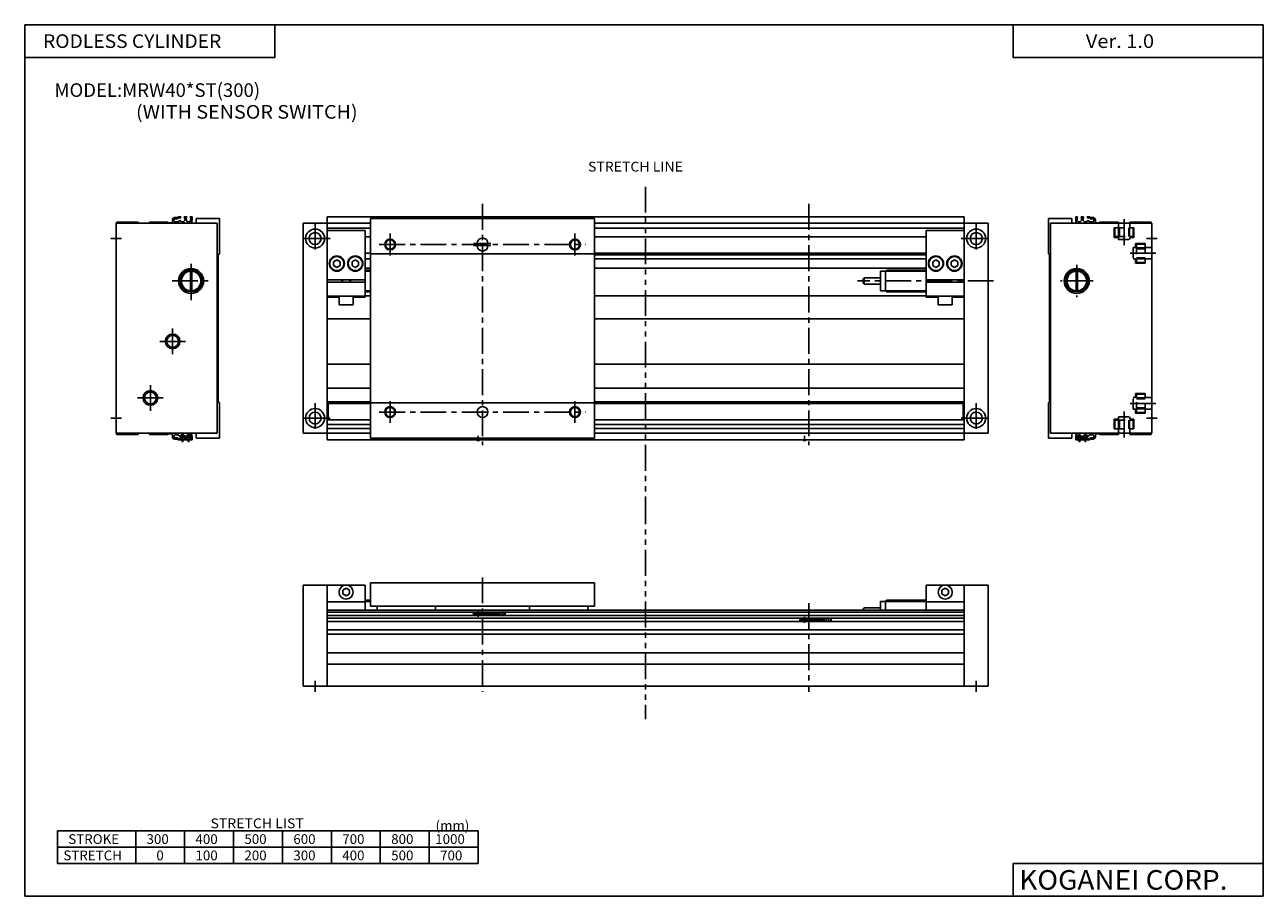
# Model space of a CAD drawing. Extents: x -564 to 574, y -400 to 400.
import ezdxf

# ---------------------------------------------------------------- set-up
doc = ezdxf.new("R2010")
doc.units = 0
doc.header["$LTSCALE"] = 18.983333
for name, pattern in [('CENTER', [2, 1.25, -0.25, 0.25, -0.25]), ('DASHED', [0.75, 0.5, -0.25]), ('PHANTOM', [2.5, 1.25, -0.25, 0.25, -0.25, 0.25, -0.25])]:
    doc.linetypes.add(name, pattern=pattern)
doc.layers.get('0').update_dxf_attribs({"color": 3, "linetype": 'CONTINUOUS'})
doc.styles.add('MONOTXT', font='monotxt')

msp = doc.modelspace()

# ---------------------------------------------------------------- linework, layer by layer
at = {"color": 7}
for p, q in [((-564.5, 400.5), (574.5, 400.5)), ((-564.5, 400.5), (-564.5, -400.5)), ((-334.5, 400.5), (-334.5, 370.5)), ((344.5, 400.5), (344.5, 370.5)), ((574.5, 400.5), (574.5, -400.5)), ((-564.5, 370.5), (-334.5, 370.5)), ((344.5, 370.5), (574.5, 370.5)), ((-480.5, 25), (-480.5, 218)), ((-387.5, 218), (-480.5, 218)), ((-460.2, 219), (-480, 219)), ((-480, 219), (-480, 218)), ((-460.2, 218), (-460.2, 219)), ((-449.7, 218), (-449.7, 219)), ((-432.5, 219), (-449.7, 219)), ((-432.5, 219), (-432.5, 218)), ((-429.7, 218.5), (-431.5, 218.5)), ((-428.7, 219.5), (-428.7, 221)), ((-424.1, 223.5), (-426.2, 223.5)), ((-424.4, 222.2), (-426, 222.2)), ((-423.6, 219.4), (-426, 219.4)), ((-423, 223), (-424.4, 222.2)), ((-423.3, 224), (-424.1, 223.5)), ((-422.2, 220.2), (-423.6, 219.4)), ((-421, 224), (-423.3, 224)), ((-421.5, 223), (-423, 223)), ((-421.1, 220.2), (-422.2, 220.2)), ((-421.5, 223), (-421, 223.5)), ((-421, 223.5), (-421, 224)), ((-415.5, 224), (-417.8, 224)), ((-417.8, 223.5), (-417.8, 224)), ((-417.3, 223), (-417.8, 223.5)), ((-417.3, 223), (-417.3, 221.4)), ((-416, 223), (-415.5, 223.5)), ((-416, 221.4), (-416, 223)), ((-415.5, 223.5), (-415.5, 224)), ((-410.5, 224), (-412.3, 224)), ((-412.3, 223.5), (-412.3, 224)), ((-411.8, 223), (-412.3, 223.5)), ((-411.8, 223), (-411.8, 221.4)), ((-410.5, 224), (-410.5, 221)), ((-385.5, 222.5), (-407, 222.5)), ((-407, 218), (-407, 222.5)), ((-387.5, 218), (-387.5, 25)), ((-385.5, 222.5), (-385.5, 190)), ((-308.5, 218), (-308.5, 25)), ((-286.5, 218), (-308.5, 218)), ((-286.5, 224), (-286.5, 19)), ((-286.5, 224), (299.5, 224)), ((-286.5, 218), (-246.5, 218)), ((-246.5, 222.5), (-246.5, 20.5)), ((-246.5, 222.5), (-40.5, 222.5)), ((-40.5, 222.5), (-40.5, 20.5)), ((-40.5, 218), (299.5, 218)), ((299.5, 224), (299.5, 19)), ((321.5, 218), (299.5, 218)), ((321.5, 218), (321.5, 25)), ((377, 222.5), (398.5, 222.5)), ((377, 222.5), (377, 190)), ((379, 218), (472, 218)), ((379, 218), (379, 25)), ((398.5, 218), (398.5, 222.5)), ((402, 224), (403.8, 224)), ((402, 224), (402, 221)), ((403.3, 223), (403.8, 223.5)), ((403.3, 223), (403.3, 221.4)), ((403.8, 223.5), (403.8, 224)), ((407, 223.5), (407, 224)), ((407, 224), (409.3, 224)), ((407.5, 223), (407, 223.5)), ((407.5, 221.4), (407.5, 223)), ((408.8, 223), (409.3, 223.5)), ((408.8, 223), (408.8, 221.4)), ((409.3, 223.5), (409.3, 224)), ((412.5, 223.5), (412.5, 224)), ((412.5, 224), (414.8, 224)), ((413, 223), (412.5, 223.5)), ((412.6, 220.2), (413.7, 220.2)), ((413, 223), (414.5, 223)), ((413.7, 220.2), (415.1, 219.4)), ((414.5, 223), (415.9, 222.2)), ((414.8, 224), (415.6, 223.5)), ((415.1, 219.4), (417.5, 219.4)), ((415.6, 223.5), (417.7, 223.5)), ((415.9, 222.2), (417.5, 222.2)), ((420.2, 219.5), (420.2, 221)), ((421.2, 218.5), (423, 218.5)), ((424, 219), (424, 218)), ((424, 219), (441.3, 219)), ((441.3, 218), (441.3, 219)), ((451.8, 218), (451.8, 219)), ((451.8, 219), (471.5, 219)), ((471.5, 219), (471.5, 218)), ((472, 25), (472, 218)), ((-286.5, 213.5), (-246.5, 213.5)), ((-251.5, 211.5), (-286.5, 211.5)), ((-251.5, 211.5), (-251.5, 150)), ((-251.5, 205.5), (-246.5, 205.5)), ((-40.5, 213.5), (299.5, 213.5)), ((-40.5, 205.5), (264.5, 205.5)), ((264.5, 211.5), (264.5, 150)), ((264.5, 211.5), (299.5, 211.5)), ((-386.5, 189), (-385.5, 190)), ((-386.5, 189), (-386.5, 54)), ((-277.5, 184.5), (-280.5, 182.7)), ((-280.5, 179.3), (-280.5, 182.7)), ((-274.5, 182.7), (-277.5, 184.5)), ((-274.5, 179.3), (-274.5, 182.7)), ((-260.5, 184.5), (-263.5, 182.7)), ((-263.5, 179.3), (-263.5, 182.7)), ((-257.5, 182.7), (-260.5, 184.5)), ((-257.5, 179.3), (-257.5, 182.7)), ((-251.5, 190.5), (-246.5, 190.5)), ((-251.5, 185.3), (-246.5, 185.3)), ((-246.5, 190), (-40.5, 190)), ((-40.5, 190.5), (264.5, 190.5)), ((264.5, 189), (-40.5, 189)), ((-40.5, 185.3), (264.5, 185.3)), ((270.5, 182.7), (273.5, 184.5)), ((270.5, 179.3), (270.5, 182.7)), ((273.5, 184.5), (276.5, 182.7)), ((276.5, 179.3), (276.5, 182.7)), ((287.5, 182.7), (290.5, 184.5)), ((287.5, 179.3), (287.5, 182.7)), ((290.5, 184.5), (293.5, 182.7)), ((293.5, 179.3), (293.5, 182.7)), ((378, 189), (377, 190)), ((378, 189), (378, 54)), ((-412.1, 175), (-412.1, 155)), ((-410.9, 175), (-410.9, 155)), ((-277.5, 177.5), (-280.5, 179.3)), ((-274.5, 179.3), (-277.5, 177.5)), ((-260.5, 177.5), (-263.5, 179.3)), ((-257.5, 179.3), (-260.5, 177.5)), ((-251.5, 176.8), (-246.5, 176.8)), ((-246.5, 175), (-251.5, 175)), ((-40.5, 176.8), (264.5, 176.8)), ((222.5, 174), (222.5, 156)), ((222.5, 174), (227, 174)), ((227, 174), (228, 175)), ((227, 174), (227, 156)), ((228, 175), (264.5, 175)), ((270.5, 179.3), (273.5, 177.5)), ((273.5, 177.5), (276.5, 179.3)), ((287.5, 179.3), (290.5, 177.5)), ((290.5, 177.5), (293.5, 179.3)), ((402.4, 175), (402.4, 155)), ((403.7, 175), (403.7, 155)), ((-251.5, 166), (-286.5, 166)), ((-251.5, 164), (-286.5, 164)), ((-273, 166), (-273, 164)), ((-265, 166), (-265, 164)), ((206.5, 167), (207.5, 168)), ((206.5, 167), (206.5, 163)), ((206.5, 163), (207.5, 162)), ((222.5, 168), (207.5, 168)), ((207.5, 168), (207.5, 162)), ((222.5, 162), (207.5, 162)), ((264.5, 166), (299.5, 166)), ((264.5, 164), (299.5, 164)), ((278, 166), (278, 164)), ((286, 166), (286, 164)), ((-251.5, 151), (-286.5, 151)), ((-275.5, 150), (-286.5, 150)), ((-275.5, 151), (-275.5, 143)), ((-262.5, 151), (-262.5, 143)), ((-251.5, 150), (-262.5, 150)), ((-246.5, 155), (-251.5, 155)), ((-251.5, 151.5), (-246.5, 151.5)), ((-40.5, 151.5), (264.5, 151.5)), ((222.5, 156), (227, 156)), ((227, 156), (228, 155)), ((228, 155), (264.5, 155)), ((264.5, 151), (299.5, 151)), ((275.5, 150), (264.5, 150)), ((275.5, 151), (275.5, 143)), ((288.5, 151), (288.5, 143)), ((299.5, 150), (288.5, 150)), ((-262.5, 143), (-275.5, 143)), ((275.5, 143), (288.5, 143)), ((-246.5, 130.3), (-286.5, 130.3)), ((299.5, 130.3), (-40.5, 130.3)), ((-246.5, 88.7), (-286.5, 88.7)), ((299.5, 88.7), (-40.5, 88.7)), ((-246.5, 66.5), (-286.5, 66.5)), ((299.5, 66.5), (-40.5, 66.5)), ((-386.5, 54), (-385.5, 53)), ((-385.5, 53), (-385.5, 20.5)), ((-246.5, 54), (-286.5, 54)), ((-285.5, 46.7), (-286.5, 46.7)), ((-285.5, 37.5), (-285.5, 52.5)), ((-285.5, 52.5), (-246.5, 52.5)), ((-246.5, 53), (-40.5, 53)), ((299.5, 54), (-40.5, 54)), ((-40.5, 52.5), (298.5, 52.5)), ((298.5, 37.5), (298.5, 52.5)), ((299.5, 46.7), (298.5, 46.7)), ((378, 54), (377, 53)), ((377, 53), (377, 20.5)), ((-285.5, 43.3), (-286.5, 43.3)), ((-285.5, 37.5), (-246.5, 37.5)), ((-40.5, 37.5), (298.5, 37.5)), ((299.5, 43.3), (298.5, 43.3)), ((-387.5, 25), (-480.5, 25)), ((-480, 24), (-480, 25)), ((-460.2, 24), (-480, 24)), ((-460.2, 25), (-460.2, 24)), ((-449.7, 25), (-449.7, 24)), ((-432.5, 24), (-449.7, 24)), ((-432.5, 24), (-432.5, 25)), ((-429.7, 24.5), (-431.5, 24.5)), ((-428.7, 23.5), (-428.7, 22)), ((-423.6, 23.6), (-426, 23.6)), ((-422.2, 22.8), (-423.6, 23.6)), ((-421.1, 22.8), (-422.2, 22.8)), ((-407, 25), (-407, 20.5)), ((-308.5, 25), (-286.5, 25)), ((-246.5, 33), (-286.5, 33)), ((-286.5, 29.5), (-246.5, 29.5)), ((-286.5, 25), (-246.5, 25)), ((299.5, 33), (-40.5, 33)), ((-40.5, 29.5), (299.5, 29.5)), ((-40.5, 25), (299.5, 25)), ((321.5, 25), (299.5, 25)), ((379, 25), (472, 25)), ((398.5, 25), (398.5, 20.5)), ((412.6, 22.8), (413.7, 22.8)), ((413.7, 22.8), (415.1, 23.6)), ((415.1, 23.6), (417.5, 23.6)), ((420.2, 23.5), (420.2, 22)), ((421.2, 24.5), (423, 24.5)), ((424, 24), (424, 25)), ((424, 24), (441.3, 24)), ((441.3, 25), (441.3, 24)), ((451.8, 25), (451.8, 24)), ((451.8, 24), (471.5, 24)), ((471.5, 24), (471.5, 25)), ((-424.1, 19.5), (-426.2, 19.5)), ((-424.4, 20.8), (-426, 20.8)), ((-423, 20), (-424.4, 20.8)), ((-423.3, 19), (-424.1, 19.5)), ((-421, 19), (-423.3, 19)), ((-421.5, 20), (-423, 20)), ((-421.5, 20), (-421, 19.5)), ((-421, 19.5), (-421, 19)), ((-417.3, 20), (-417.8, 19.5)), ((-417.8, 19.5), (-417.8, 19)), ((-415.5, 19), (-417.8, 19)), ((-417.3, 20), (-417.3, 21.6)), ((-416, 21.6), (-416, 20)), ((-416, 20), (-415.5, 19.5)), ((-415.5, 19.5), (-415.5, 19)), ((-411.8, 20), (-412.3, 19.5)), ((-412.3, 19.5), (-412.3, 19)), ((-410.5, 19), (-412.3, 19)), ((-411.8, 20), (-411.8, 21.6)), ((-410.5, 19), (-410.5, 22)), ((-385.5, 20.5), (-407, 20.5)), ((-286.5, 19), (299.5, 19)), ((-246.5, 20.5), (-40.5, 20.5)), ((377, 20.5), (398.5, 20.5)), ((402, 19), (402, 22)), ((402, 19), (403.8, 19)), ((403.3, 20), (403.3, 21.6)), ((403.3, 20), (403.8, 19.5)), ((403.8, 19.5), (403.8, 19)), ((407.5, 20), (407, 19.5)), ((407, 19.5), (407, 19)), ((407, 19), (409.3, 19)), ((407.5, 21.6), (407.5, 20)), ((408.8, 20), (408.8, 21.6)), ((408.8, 20), (409.3, 19.5)), ((409.3, 19.5), (409.3, 19)), ((413, 20), (412.5, 19.5)), ((412.5, 19.5), (412.5, 19)), ((412.5, 19), (414.8, 19)), ((413, 20), (414.5, 20)), ((414.5, 20), (415.9, 20.8)), ((414.8, 19), (415.6, 19.5)), ((415.6, 19.5), (417.7, 19.5)), ((415.9, 20.8), (417.5, 20.8)), ((-246.5, -112.5), (-246.5, -134)), ((-246.5, -112.5), (-40.5, -112.5)), ((-40.5, -112.5), (-40.5, -134)), ((-308.5, -114.5), (-251.5, -114.5)), ((-308.5, -114.5), (-308.5, -207.5)), ((-286.5, -114.5), (-286.5, -207.5)), ((-272, -119.3), (-269, -117.5)), ((-272, -119.3), (-272, -122.7)), ((-272, -122.7), (-269, -124.5)), ((-269, -117.5), (-266, -119.3)), ((-269, -124.5), (-266, -122.7)), ((-266, -119.3), (-266, -122.7)), ((-251.5, -114.5), (-251.5, -137.5)), ((264.5, -114.5), (264.5, -137.5)), ((321.5, -114.5), (264.5, -114.5)), ((282, -117.5), (279, -119.3)), ((279, -119.3), (279, -122.7)), ((282, -124.5), (279, -122.7)), ((285, -119.3), (282, -117.5)), ((285, -122.7), (282, -124.5)), ((285, -119.3), (285, -122.7)), ((299.5, -114.5), (299.5, -207.5)), ((321.5, -114.5), (321.5, -207.5)), ((-286.5, -130), (-251.5, -130)), ((-251.5, -128.5), (-246.5, -128.5)), ((-246.5, -134), (-40.5, -134)), ((-240.3, -134), (-240.3, -137.5)), ((-186.7, -134), (-186.7, -137.5)), ((-100.3, -134), (-100.3, -137.5)), ((-46.7, -134), (-46.7, -137.5)), ((206.5, -136.5), (207.5, -135.5)), ((206.5, -136.5), (206.5, -137.5)), ((222.5, -135.5), (207.5, -135.5)), ((222.5, -129.5), (222.5, -137.5)), ((222.5, -129.5), (227, -129.5)), ((227, -129.5), (228, -128.5)), ((227, -129.5), (227, -137.5)), ((228, -128.5), (264.5, -128.5)), ((299.5, -130), (264.5, -130)), ((-286.5, -137.5), (299.5, -137.5)), ((-286.5, -139.3), (299.5, -139.3)), ((-286.5, -142.5), (299.5, -142.5)), ((-286.5, -144.8), (299.5, -144.8)), ((-286.5, -148), (299.5, -148)), ((-286.5, -155.7), (299.5, -155.7)), ((-286.5, -159.5), (299.5, -159.5)), ((-286.5, -176.8), (299.5, -176.8)), ((-286.5, -187.2), (299.5, -187.2)), ((-308.5, -207.5), (321.5, -207.5)), ((-534.5, -340.5), (-147.5, -340.5)), ((-534.5, -340.5), (-534.5, -370.5)), ((-462.5, -340.5), (-462.5, -370.5)), ((-417.5, -340.5), (-417.5, -370.5)), ((-372.5, -340.5), (-372.5, -370.5)), ((-327.5, -340.5), (-327.5, -370.5)), ((-282.5, -340.5), (-282.5, -370.5)), ((-237.5, -340.5), (-237.5, -370.5)), ((-192.5, -340.5), (-192.5, -370.5)), ((-147.5, -340.5), (-147.5, -370.5)), ((-534.5, -355.5), (-147.5, -355.5)), ((-534.5, -370.5), (-147.5, -370.5)), ((344.5, -370.5), (574.5, -370.5)), ((344.5, -370.5), (344.5, -400.5)), ((-564.5, -400.5), (574.5, -400.5))]:
    msp.add_line(p, q, dxfattribs=at)
at = {"color": 1, "linetype": 'PHANTOM'}
for p, q in [((6.5, 251.6), (6.5, -34.8)), ((6.5, -34.8), (6.5, -237.8))]:
    msp.add_line(p, q, dxfattribs=at)
at = {"color": 2, "linetype": 'CENTER'}
for p, q in [((-143.5, 235.8), (-143.5, 14)), ((156.5, 235.8), (156.5, 14)), ((-297.5, 217.8), (-297.5, 190.3)), ((310.5, 217.8), (310.5, 190.3)), ((446.5, 198), (446.5, 225)), ((-228.5, 208.5), (-228.5, 188.5)), ((-58.5, 208.5), (-58.5, 188.5)), ((-485.5, 204), (-475.5, 204)), ((-283.7, 204), (-311.3, 204)), ((-238.5, 198.5), (-48.5, 198.5)), ((296.8, 204), (324.3, 204)), ((467, 204), (477, 204)), ((-411.5, 147.5), (-411.5, 182.5)), ((452, 190.5), (479, 190.5)), ((403, 180), (403, 150)), ((-429, 165), (-394, 165)), ((326.5, 165), (201.5, 165)), ((418, 165), (388, 165)), ((-428.5, 121.2), (-428.5, 97.7)), ((-416.8, 109.5), (-440.2, 109.5)), ((-449, 45.8), (-449, 69.3)), ((-437.2, 57.5), (-460.8, 57.5)), ((-297.5, 52.7), (-297.5, 25.2)), ((-228.5, 54.5), (-228.5, 34.5)), ((-58.5, 54.5), (-58.5, 34.5)), ((310.5, 52.7), (310.5, 25.2)), ((452, 52.5), (479, 52.5)), ((-485.5, 39), (-475.5, 39)), ((-283.7, 39), (-311.3, 39)), ((-238.5, 44.5), (-48.5, 44.5)), ((296.8, 39), (324.3, 39)), ((446.5, 45), (446.5, 18)), ((467, 39), (477, 39)), ((-143.5, -107.5), (-143.5, -212.5)), ((156.5, -131), (156.5, -212.5)), ((-297.5, -212.5), (-297.5, -202.5)), ((310.5, -212.5), (310.5, -202.5))]:
    msp.add_line(p, q, dxfattribs=at)
at = {"color": 2, "linetype": 'DASHED'}
for p, q in [((441.3, 214), (441.3, 218)), ((451.8, 214), (451.8, 218)), ((437.5, 214), (455.5, 214)), ((437.5, 205), (437.5, 214)), ((438, 206), (438, 214)), ((438, 206), (455, 206)), ((441.5, 206), (441.5, 214)), ((442.3, 206), (442.3, 214)), ((450.8, 206), (450.8, 214)), ((451.5, 206), (451.5, 214)), ((455, 206), (455, 214)), ((455.5, 205), (455.5, 214)), ((437.5, 205), (441.3, 205)), ((441.3, 203), (441.3, 205)), ((441.3, 203), (451.8, 203)), ((451.8, 205), (455.5, 205)), ((451.8, 203), (451.8, 205)), ((455, 195.8), (455, 185.3)), ((455, 195.8), (457, 195.8)), ((457, 199.5), (466, 199.5)), ((457, 199.5), (457, 195.8)), ((458, 199), (458, 182)), ((458, 199), (466, 199)), ((458, 195.5), (466, 195.5)), ((458, 194.7), (466, 194.7)), ((466, 199.5), (466, 181.5)), ((466, 195.8), (472, 195.8)), ((455, 185.3), (457, 185.3)), ((457, 185.3), (457, 181.5)), ((458, 186.2), (466, 186.2)), ((458, 185.5), (466, 185.5)), ((466, 185.3), (472, 185.3)), ((457, 181.5), (466, 181.5)), ((458, 182), (466, 182)), ((455, 47.2), (455, 57.8)), ((455, 57.8), (457, 57.8)), ((457, 61.5), (466, 61.5)), ((457, 57.8), (457, 61.5)), ((458, 61), (466, 61)), ((458, 44), (458, 61)), ((458, 57.5), (466, 57.5)), ((466, 43.5), (466, 61.5)), ((466, 57.8), (472, 57.8)), ((455, 47.2), (457, 47.2)), ((457, 43.5), (457, 47.2)), ((458, 56.8), (466, 56.8)), ((458, 48.3), (466, 48.3)), ((458, 47.5), (466, 47.5)), ((466, 47.2), (472, 47.2)), ((437.5, 38), (437.5, 29)), ((437.5, 38), (441.3, 38)), ((438, 37), (438, 29)), ((438, 37), (455, 37)), ((441.3, 40), (451.8, 40)), ((441.3, 40), (441.3, 38)), ((441.5, 37), (441.5, 29)), ((442.3, 37), (442.3, 29)), ((450.8, 37), (450.8, 29)), ((451.5, 37), (451.5, 29)), ((451.8, 40), (451.8, 38)), ((451.8, 38), (455.5, 38)), ((455, 37), (455, 29)), ((455.5, 38), (455.5, 29)), ((457, 43.5), (466, 43.5)), ((458, 44), (466, 44)), ((437.5, 29), (455.5, 29)), ((441.3, 29), (441.3, 25)), ((451.8, 29), (451.8, 25))]:
    msp.add_line(p, q, dxfattribs=at)
at = {"color": 6, "linetype": 'CENTER'}
for p, q in [((-151.9, 199.5), (-136, 199.5)), ((-151.9, 197.5), (-136, 197.5)), ((-419.4, 16.9), (-419.4, 23.9)), ((-413.9, 16.9), (-413.9, 23.9)), ((-147.5, 18.2), (-147.5, 22.8)), ((152.5, 18.2), (152.5, 22.8)), ((405.4, 16.9), (405.4, 23.9)), ((410.9, 16.9), (410.9, 23.9)), ((-152.3, -140.9), (-122.1, -140.9)), ((-147.5, -138.1), (-147.5, -143.7)), ((147.7, -146.4), (177.9, -146.4)), ((152.5, -143.6), (152.5, -149.1))]:
    msp.add_line(p, q, dxfattribs=at)
at = {"color": 4}
for p, q in [((-148.5, 199.5), (-148.5, 197.5)), ((-138.5, 199.5), (-138.5, 197.5)), ((-420.4, 23), (-420.6, 22.8)), ((-418.4, 23), (-420.4, 23)), ((-418.4, 23), (-418.1, 22.8)), ((-414.9, 23), (-415.1, 22.8)), ((-412.9, 23), (-414.9, 23)), ((-412.9, 23), (-412.6, 22.8)), ((-417.3, 21.6), (-421.4, 21.6)), ((-421.4, 20), (-421.4, 21.5)), ((-417.3, 20.8), (-421.4, 20.8)), ((-421.4, 20), (-420.9, 19.4)), ((-420.9, 19), (-420.9, 19.4)), ((-417.9, 19), (-420.9, 19)), ((-420.6, 21.6), (-420.6, 22.8)), ((-418.1, 22.8), (-420.6, 22.8)), ((-420.6, 18.5), (-420.6, 19)), ((-418.1, 18.5), (-420.6, 18.5)), ((-418.1, 21.6), (-418.1, 22.8)), ((-418.1, 18.5), (-418.1, 19)), ((-417.3, 20), (-417.9, 19.4)), ((-417.9, 19), (-417.9, 19.4)), ((-417.3, 20), (-417.3, 21.5)), ((-411.8, 21.6), (-415.9, 21.6)), ((-415.9, 20), (-415.9, 21.5)), ((-411.8, 20.8), (-415.9, 20.8)), ((-415.9, 20), (-415.4, 19.4)), ((-415.4, 19), (-415.4, 19.4)), ((-412.4, 19), (-415.4, 19)), ((-415.1, 21.6), (-415.1, 22.8)), ((-412.6, 22.8), (-415.1, 22.8)), ((-415.1, 18.5), (-415.1, 19)), ((-412.6, 18.5), (-415.1, 18.5)), ((-412.6, 21.6), (-412.6, 22.8)), ((-412.6, 18.5), (-412.6, 19)), ((-411.8, 20), (-412.4, 19.4)), ((-412.4, 19), (-412.4, 19.4)), ((-411.8, 20), (-411.8, 21.5)), ((-148.7, 18.5), (-148.7, 19)), ((-148.7, 18.5), (-146.2, 18.5)), ((-146.2, 18.5), (-146.2, 19)), ((151.3, 18.5), (151.3, 19)), ((151.3, 18.5), (153.8, 18.5)), ((153.8, 18.5), (153.8, 19)), ((403.4, 20), (403.4, 21.5)), ((403.4, 20), (403.9, 19.4)), ((403.9, 19), (403.9, 19.4)), ((406.9, 19), (403.9, 19)), ((404.2, 18.5), (404.2, 19)), ((406.7, 18.5), (404.2, 18.5)), ((406.7, 18.5), (406.7, 19)), ((407.5, 20), (406.9, 19.4)), ((406.9, 19), (406.9, 19.4)), ((407.5, 20), (407.5, 21.5)), ((408.8, 20), (408.8, 21.5)), ((408.8, 20), (409.4, 19.4)), ((409.4, 19), (409.4, 19.4)), ((412.4, 19), (409.4, 19)), ((409.6, 18.5), (409.6, 19)), ((412.1, 18.5), (409.6, 18.5)), ((412.1, 18.5), (412.1, 19)), ((412.9, 20), (412.4, 19.4)), ((412.4, 19), (412.4, 19.4)), ((412.9, 20), (412.9, 21.5)), ((-149.5, -139.3), (-149.5, -142.5)), ((-149.5, -139.4), (-127.5, -139.4)), ((-149.5, -142.4), (-127.5, -142.4)), ((-148.5, -141.6), (-146.8, -139.9)), ((-148.2, -141.9), (-146.5, -140.2)), ((-127.5, -139.3), (-127.5, -142.5)), ((-127.5, -139.6), (-125.9, -139.6)), ((-127.5, -142.2), (-124.4, -142.2)), ((150.5, -144.8), (150.5, -148)), ((150.5, -144.9), (172.5, -144.9)), ((150.5, -147.9), (172.5, -147.9)), ((151.5, -147.1), (153.2, -145.4)), ((151.8, -147.4), (153.5, -145.7)), ((172.5, -144.8), (172.5, -148)), ((172.5, -145.1), (174.1, -145.1)), ((172.5, -147.7), (175.6, -147.7))]:
    msp.add_line(p, q, dxfattribs=at)
at = {"color": 2}
for p, q in [((-246.5, 174), (-251.5, 174)), ((227, 174), (264.5, 174)), ((-272.4, 166), (-272.4, 164)), ((-265.6, 166), (-265.6, 164)), ((278.6, 166), (278.6, 164)), ((285.4, 166), (285.4, 164)), ((-246.5, 156), (-251.5, 156)), ((227, 156), (264.5, 156)), ((-251.5, -129.5), (-246.5, -129.5)), ((227, -129.5), (264.5, -129.5))]:
    msp.add_line(p, q, dxfattribs=at)
at = {"color": 6}
for p, q in [((-420.4, 21.6), (-420.4, 23)), ((-418.4, 21.6), (-418.4, 23)), ((-414.9, 21.6), (-414.9, 23)), ((-412.9, 21.6), (-412.9, 23)), ((-420.4, 18.5), (-420.4, 19)), ((-418.4, 18.5), (-418.4, 19)), ((-414.9, 18.5), (-414.9, 19)), ((-412.9, 18.5), (-412.9, 19)), ((-148.5, 18.5), (-148.5, 19)), ((-146.5, 18.5), (-146.5, 19)), ((151.5, 18.5), (151.5, 19)), ((153.5, 18.5), (153.5, 19)), ((404.4, 18.5), (404.4, 19)), ((406.4, 18.5), (406.4, 19)), ((409.9, 18.5), (409.9, 19)), ((411.9, 18.5), (411.9, 19)), ((-126.4, -138.7), (-123.9, -143.1)), ((173.6, -144.2), (176.1, -148.6))]:
    msp.add_line(p, q, dxfattribs=at)
at = {"color": 7}
for centre, radius in [((-297.5, 204), 8.75), ((-297.5, 204), 5.5), ((310.5, 204), 8.75), ((310.5, 204), 5.5), ((-277.5, 181), 7), ((-277.5, 181), 6.5), ((-260.5, 181), 7), ((-260.5, 181), 6.5), ((273.5, 181), 7), ((273.5, 181), 6.5), ((290.5, 181), 7), ((290.5, 181), 6.5), ((-411.5, 165), 11.5), ((-411.5, 165), 10), ((403, 165), 11.5), ((403, 165), 10), ((-428.5, 109.5), 5.5), ((-449, 57.5), 5.5), ((-297.5, 39), 8.75), ((310.5, 39), 8.75), ((-297.5, 39), 5.5), ((310.5, 39), 5.5), ((-269, -121), 6.5), ((282, -121), 6.5)]:
    msp.add_circle(centre, radius, dxfattribs=at)
at = {"color": 6}
for centre, radius in [((-228.5, 198.5), 5), ((-58.5, 198.5), 5), ((-228.5, 44.5), 5), ((-58.5, 44.5), 5), ((-147.5, -140.9), 1), ((152.5, -146.4), 1)]:
    msp.add_circle(centre, radius, dxfattribs=at)
at = {"color": 4}
for centre, radius in [((-228.5, 198.5), 4.25), ((-58.5, 198.5), 4.25), ((-228.5, 44.5), 4.25), ((-143.5, 44.5), 5), ((-58.5, 44.5), 4.25), ((405.4, 21.3), 1.3), ((410.9, 21.3), 1.3), ((-147.5, -140.9), 1.25), ((152.5, -146.4), 1.25)]:
    msp.add_circle(centre, radius, dxfattribs=at)
at = {"color": 2}
for centre, radius in [((-411.5, 165), 9), ((403, 165), 9), ((-428.5, 109.5), 6.75), ((-449, 57.5), 6.75)]:
    msp.add_circle(centre, radius, dxfattribs=at)
at = {"color": 7}
for centre, radius, start, end in [((-431.5, 217.5), 1, 90, 150), ((-429.7, 219.5), 1, 270, 0), ((-426.2, 221), 2.5, 90, 180), ((-426, 220.8), 1.4, 90, 270), ((-419.4, 221.4), 2.1, 214.8499, 360), ((-413.9, 221.4), 2.1, 180, 0), ((-413.5, 221), 3, 270, 360), ((405, 221), 3, 180, 270), ((405.4, 221.4), 2.1, 180, 0), ((410.9, 221.4), 2.1, 180, 325.1501), ((417.5, 220.8), 1.4, 270, 90), ((417.7, 221), 2.5, 360, 90), ((421.2, 219.5), 1, 180, 270), ((423, 217.5), 1, 30, 90), ((-284.5, 149.5), 2, 165.5225, 180), ((-431.5, 25.5), 1, 210, 270), ((-429.7, 23.5), 1, 360, 90), ((-426, 22.2), 1.4, 90, 270), ((-419.4, 21.6), 2.1, 0, 145.1501), ((-413.9, 21.6), 2.1, 0, 180), ((-413.5, 22), 3, 0, 90), ((405, 22), 3, 90, 180), ((405.4, 21.6), 2.1, 360, 180), ((410.9, 21.6), 2.1, 34.8499, 180), ((417.5, 22.2), 1.4, 270, 90), ((421.2, 23.5), 1, 90, 180), ((423, 25.5), 1, 270, 330), ((-426.2, 22), 2.5, 180, 270), ((417.7, 22), 2.5, 270, 0)]:
    msp.add_arc(centre, radius, start, end, dxfattribs=at)
at = {"color": 4}
for centre, radius, start, end in [((-143.5, 199.5), 5, 0, 180), ((-143.5, 197.5), 5, 180, 0), ((-419.4, 21.5), 2.05, 90, 179.9999), ((-419.4, 21.5), 2.05, 0.0001, 90), ((-413.9, 21.5), 2.05, 90, 179.9999), ((-413.9, 21.5), 2.05, 0.0001, 90), ((405.4, 21.5), 2.05, 90, 179.9999), ((405.4, 21.5), 2.05, 0.0001, 90), ((410.9, 21.5), 2.05, 90, 179.9999), ((410.9, 21.5), 2.05, 0.0001, 90)]:
    msp.add_arc(centre, radius, start, end, dxfattribs=at)

# ---------------------------------------------------------------- texts
at = {"color": 7, "style": 'MONOTXT'}
for s, height, width, p in [('RODLESS CYLINDER', 12.5, 1.038961, (-547.7, 379.2)), ('Ver. 1.0', 12.5, 1.081081, (411.3, 379.2)), ('MODEL:MRW40*ST(300)', 12.5, 1, (-537.2, 334.2)), ('(WITH SENSOR SWITCH)', 12.5, 1.06383, (-462.2, 314.2)), ('STRETCH LIST', 9, 1.052632, (-393.7, -338)), ('KOGANEI CORP.', 18, 1.048387, (350.1, -394.5))]:
    msp.add_text(s, height=height, dxfattribs=dict(at, width=width)).set_placement(p)
at = {"color": 1, "style": 'MONOTXT', "width": 1.052632}
msp.add_text('STRETCH LINE', height=9, dxfattribs=at).set_placement((-46.5, 265.6))
at = {"color": 7, "style": 'MONOTXT'}
for s, p in [('(mm)', (-186.7, -340)), ('STROKE', (-524.5, -352.5)), ('300', (-452.5, -352.5)), ('400', (-407.5, -352.5)), ('500', (-362.5, -352.5)), ('600', (-317.5, -352.5)), ('700', (-272.5, -352.5)), ('800', (-227.5, -352.5)), ('1000', (-187, -352.5)), ('STRETCH', (-529, -367.5)), ('0', (-443.5, -367.5)), ('100', (-407.5, -367.5)), ('200', (-362.5, -367.5)), ('300', (-317.5, -367.5)), ('400', (-272.5, -367.5)), ('500', (-227.5, -367.5)), ('700', (-182.5, -367.5))]:
    msp.add_text(s, height=9, dxfattribs=at).set_placement(p)

doc.saveas('drawing.dxf')
